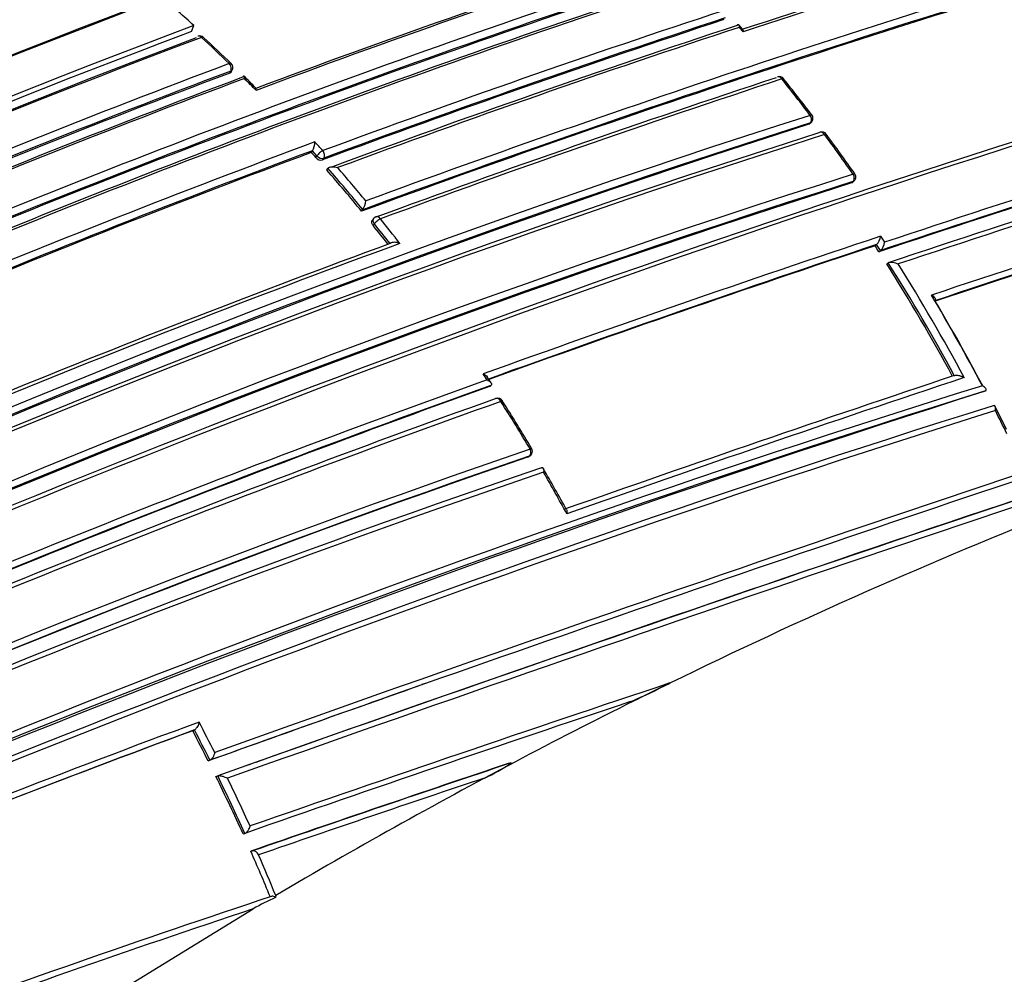
# Model space of a CAD drawing. Units: millimetres. Extents: x 0 to 1299, y 0 to 2153.
# Drawn here: x 531 to 548, y 135 to 153 of the extents above; entities that cross this region are included whole.
import ezdxf
from ezdxf import colors
from ezdxf.entities.mleader import LeaderData, LeaderLine
from ezdxf.math import Vec2, Vec3

# ---------------------------------------------------------------- set-up
doc = ezdxf.new("R2010")
doc.units = ezdxf.units.MM
doc.layers.add('DV5_Défaut', color=7, linetype='Continuous')
doc.layers.add('Défaut', color=7, linetype='Continuous')

# ---------------------------------------------------------------- blocks, each defined once
blk = doc.blocks.new('_DOT')
at = {"color": 0}
blk.add_line((0, 0), (-1, 0), dxfattribs=at)
at = {"color": 0, "const_width": 0.333}
blk.add_lwpolyline([(-0.1665, 0, 1), (0.1665, 0, 1)], format="xyb", close=True, dxfattribs=at)
blk = doc.blocks.new('SE4')
at = {"layer": 'DV5_Défaut', "color": 7, "linetype": 'Continuous'}
for p, q in [((533.647, 152.508), (533.693, 152.617)), ((543.65, 152.549), (543.579, 152.631)), ((543.657, 152.5), (543.587, 152.582)), ((534.345, 151.753), (534.363, 151.788)), ((534.372, 151.776), (534.389, 151.81)), ((544.854, 150.824), (544.879, 150.85)), ((544.874, 150.837), (544.899, 150.863)), ((535.824, 150.312), (535.844, 150.343)), ((535.926, 150.252), (535.844, 150.343)), ((535.844, 150.343), (535.844, 150.343)), ((535.905, 150.221), (535.926, 150.252)), ((536.049, 150.209), (536.029, 150.178)), ((536.105, 149.994), (536.126, 150.024)), ((536.126, 150.024), (536.126, 150.025)), ((545.626, 149.759), (545.652, 149.783)), ((545.644, 149.769), (545.67, 149.793)), ((536.737, 149.246), (536.759, 149.275)), ((536.759, 149.275), (536.759, 149.275)), ((536.954, 149.114), (536.931, 149.086)), ((536.967, 149.019), (536.944, 148.991)), ((546.153, 148.792), (546.224, 148.682)), ((546.054, 148.621), (546.082, 148.642)), ((546.152, 148.532), (546.082, 148.642)), ((546.082, 148.642), (546.082, 148.642)), ((546.124, 148.512), (546.152, 148.532)), ((546.152, 148.532), (546.152, 148.532)), ((546.264, 148.29), (546.293, 148.311)), ((546.293, 148.311), (546.293, 148.311)), ((539.055, 146.063), (539.082, 146.083)), ((539.082, 146.083), (539.082, 146.083)), ((548.024, 145.972), (548.055, 145.986)), ((548.055, 145.986), (548.055, 145.986)), ((548.441, 145.284), (548.232, 145.702)), ((539.749, 144.783), (539.778, 144.8)), ((539.758, 144.787), (539.788, 144.805)), ((537.836, 140.663), (537.895, 140.684)), ((533.672, 139.818), (533.702, 139.832)), ((533.702, 139.832), (533.702, 139.832)), ((533.953, 139.27), (533.984, 139.282)), ((533.984, 139.282), (533.984, 139.282)), ((534.64, 139.185), (534.719, 139.213)), ((539.514, 139.249), (538.964, 138.959)), ((539.414, 139.228), (539.447, 139.235)), ((534.093, 138.987), (534.125, 138.998)), ((534.125, 138.998), (534.125, 138.998)), ((534.585, 137.945), (534.617, 137.954)), ((534.617, 137.954), (534.618, 137.954)), ((534.725, 137.631), (534.758, 137.639)), ((535.077, 136.808), (535.11, 136.815)), ((535.178, 136.828), (535.174, 136.793)), ((532.355, 135.105), (534.769, 136.586))]:
    blk.add_line(p, q, dxfattribs=at)
for centre, radius, start, end in [((587.661, -4.999), 172.997, 105.60672, 118.7619), ((587.681, -4.965), 172.838, 105.60537, 118.79485), ((590.414, -7.48), 175.195, 108.25569, 121.47641), ((590.481, -7.581), 175.175, 108.25813, 121.47602), ((593.888, -8.253), 172.449, 105.59769, 118.77478), ((594.179, -8.782), 173.029, 105.60927, 118.76184), ((593.782, -9.685), 175.559, 108.26447, 121.47599), ((593.817, -9.453), 175.211, 108.25693, 121.47633), ((594.085, -10.38), 176.279, 108.29506, 115.89972), ((593.754, -9.473), 175.21, 108.65222, 121.48127), ((595.728, -13.875), 180.822, 111.06884, 121.3871), ((614.728, -63.85), 227.77, 106.32938, 108.1865), ((615.982, -67.331), 231.423, 106.35955, 108.21125), ((595.874, -13.69), 180.209, 111.0253, 121.3764), ((591.06, -2.278), 167.54, 110.77225, 113.43418), ((590.914, -1.922), 167.014, 110.7945, 113.41148), ((617.343, -69.756), 233.515, 106.44479, 110.17361), ((590.857, -1.821), 166.866, 110.7969, 113.38762), ((616.907, -68.711), 232.234, 106.42814, 110.19477), ((616.959, -68.739), 232.297, 106.43096, 110.19699), ((601.209, -26.275), 189.745, 108.22794, 110.4811), ((602.252, -28.978), 192.607, 108.21967, 110.49316), ((601.365, -26.049), 189.17, 108.11793, 112.87583), ((601.088, -25.411), 188.314, 108.09067, 112.91252), ((601.241, -25.764), 188.722, 108.09263, 112.90497), ((601.887, -27.407), 190.299, 108.11764, 112.84542), ((602.39, -28.578), 191.531, 108.12352, 112.82169), ((515.455, 132.492), 27.159, 47.8165, 48.6167), ((608.242, -44.626), 207.914, 108.19598, 110.32279), ((595.326, -11.223), 175.05, 110.61521, 121.27316), ((607.823, -43.598), 206.649, 108.19108, 110.3296), ((608.039, -44.132), 207.246, 108.1935, 110.32619), ((608.966, -46.605), 209.687, 108.17854, 110.30359), ((595.414, -11.472), 175.227, 110.64024, 113.82292), ((533.801, 152.327), 0.1, 47.2392, 110.6185), ((609.659, -48.336), 211.503, 108.20369, 110.29424), ((595.359, -11.311), 174.916, 110.62793, 121.26425), ((595.416, -11.356), 174.953, 110.60954, 121.24689), ((514.484, 131.483), 28.493, 45.8414, 47.2293), ((511.024, 127.64), 33.687, 46.132, 47.3027), ((596.931, -15.049), 178.322, 110.55073, 113.07213), ((534.3, 151.855), 0.1, 0, 45.8523), ((621.791, -79.524), 241.403, 106.57097, 113.98835), ((622.745, -82.02), 244.003, 106.59552, 113.92757), ((596.75, -14.659), 177.729, 110.556, 113.08345), ((596.856, -14.889), 178.008, 110.55295, 113.07702), ((534.3, 151.855), 0.1, 333.6969, 0), ((498.971, 115.759), 50.607, 44.9071, 45.2468), ((544.315, 151.59), 0.1, 38.6324, 108.2553), ((597.244, -15.824), 178.84, 110.51246, 113.03909), ((597.6, -16.602), 179.66, 110.52467, 113.02642), ((514.335, 131.312), 28.72, 44.4962, 45.0957), ((614.73, -62.245), 225.222, 108.2334, 110.19592), ((615.513, -64.245), 227.314, 108.24046, 110.18512), ((517.805, 130.44), 33.985, 37.1955, 38.6074), ((515.376, 128.432), 37.162, 37.3793, 38.6676), ((600.814, -24.696), 184.372, 107.66137, 120.12565), ((544.827, 150.932), 0.1, 0, 37.2218), ((658.387, -188.235), 355.097, 107.1669, 108.41311), ((601.113, -25.366), 184.954, 107.70902, 120.12029), ((600.684, -24.4), 183.921, 107.66305, 120.14707), ((544.827, 150.932), 0.1, 316.3604, 0), ((656.897, -184.151), 350.621, 107.14315, 108.41721), ((657.502, -185.817), 352.404, 107.15188, 108.41957), ((600.936, -25.164), 184.504, 107.63662, 120.07579), ((601.225, -25.832), 185.168, 107.63173, 120.03301), ((545.087, 150.585), 0.1, 36.5004, 108.297), ((516.963, 129.808), 35.038, 35.0206, 36.4741), ((514.571, 127.99), 38.069, 35.1831, 36.5179), ((661.153, -196.425), 363.367, 107.19754, 108.42717), ((663.024, -201.697), 368.882, 107.21839, 108.41845), ((602.175, -28.21), 190.61, 110.34976, 112.68001), ((535.513, 150.525), 0.378, 331.2306, 356.7118), ((513.748, 130.559), 29.8, 41.6021, 42.011), ((601.382, -26.234), 188.348, 110.36289, 112.6741), ((601.238, -25.9), 187.962, 110.36633, 112.66113), ((512.173, 129.14), 31.743, 41.6143, 41.8348), ((536.001, 150.298), 0.123, 218.8094, 282.9533), ((602.506, -29.83), 188.522, 107.55088, 119.71553), ((511.526, 128.577), 32.6, 39.3476, 41.0686), ((511.497, 128.568), 32.664, 39.3417, 41.0634), ((511.502, 128.571), 32.8, 39.4982, 40.8793), ((545.604, 149.868), 0.1, 0, 35.0483), ((680.163, -252.146), 421.435, 107.38856, 108.4087), ((677.612, -244.647), 413.398, 107.36789, 108.39766), ((602.949, -30.805), 189.445, 107.61292, 119.70461), ((602.337, -29.424), 187.958, 107.55264, 119.74293), ((545.604, 149.868), 0.1, 311.5719, 0), ((676.667, -241.956), 410.539, 107.35879, 108.39073), ((536.474, 149.457), 0.338, 327.4021, 356.0433), ((537.031, 149.051), 0.1, 110.2115, 141.0083), ((510.666, 127.89), 33.737, 37.9975, 38.7767), ((511.021, 128.172), 33.425, 37.805, 38.7802), ((510.699, 127.902), 33.668, 38.0346, 38.7824), ((607.601, -42.969), 204.133, 110.15871, 112.27791), ((609.071, -46.702), 208.084, 110.13841, 112.26808), ((642.028, -139.529), 303.844, 108.39348, 109.83265), ((545.901, 148.819), 0.253, 315.5174, 353.8347), ((545.974, 148.71), 0.252, 315.1465, 353.7456), ((641.142, -137.096), 301.135, 108.40152, 109.81975), ((640.468, -135.225), 299.136, 108.39852, 109.81934), ((516.088, 129.266), 35.672, 32.6501, 32.8588), ((515.784, 129.09), 36.059, 28.441, 32.2101), ((515.814, 129.097), 35.995, 28.457, 32.2239), ((515.795, 129.099), 36.186, 28.2526, 32.0267), ((515.964, 129.148), 36.236, 27.8586, 30.8389), ((516.059, 129.161), 36.15, 27.9002, 30.7105), ((787.591, -568.68), 752.118, 107.939973, 109.698737), ((779.163, -543.769), 725.721, 107.96287, 109.417527), ((811.444, -640.178), 827.056, 107.987418, 109.591336), ((823.021, -674.515), 863.188, 108.00912, 109.540861), ((803.199, -615.836), 801.359, 107.966603, 109.567151), ((610.69, -54.409), 213.015, 109.6631, 113.9258), ((512.763, 129.139), 31.299, 32.9982, 33.2362), ((521.754, 134.915), 20.643, 32.9042, 33.2642), ((690.373, -281.737), 451.22, 108.4609, 109.41003), ((693.343, -290.314), 460.206, 108.45368, 109.40276), ((586.602, 50.281), 100.658, 107.5712, 116.50529), ((622.002, -87.639), 245.044, 107.57141, 115.0246), ((616.536, -73.691), 230.103, 107.31404, 115.25296), ((617.019, -75.106), 231.704, 107.32985, 115.18065), ((610.617, -54.125), 212.594, 109.67067, 113.97942), ((610.376, -53.557), 211.988, 109.65215, 113.97395), ((611.909, -57.928), 216.366, 109.64683, 113.84012), ((612.466, -59.423), 217.882, 109.63181, 113.79519), ((539.207, 145.753), 0.1, 32.2836, 109.8093), ((508.494, 126.367), 36.389, 30.6654, 32.2663), ((516.026, 130.844), 27.658, 30.6453, 32.7469), ((620.055, -83.694), 240.4, 107.39244, 114.986), ((620.835, -85.942), 242.683, 107.40672, 114.89232), ((516.407, 129.371), 35.74, 26.3031, 27.0559), ((598.629, -27.229), 181.931, 108.86825, 118.93146), ((539.736, 144.89), 0.1, 0, 30.6841), ((598.179, -26.056), 180.554, 108.88172, 119.00832), ((598.491, -26.82), 181.385, 108.88644, 118.9692), ((539.736, 144.89), 0.1, 301.2737, 0), ((597.903, -26.092), 180.235, 108.74019, 118.90657), ((500.631, 121.814), 45.504, 28.9318, 30.0203), ((598.07, -26.637), 180.718, 108.73092, 118.84694), ((508.315, 126.26), 36.597, 28.5573, 29.9106), ((771.63, -521.611), 702.32, 109.444786, 109.780523), ((779.163, -543.769), 725.721, 109.417527, 109.745491), ((742.765, -460.443), 633.662, 108.439867, 109.167796), ((537.909, 149.134), 9.538, 292.8594, 297.6309), ((720.321, -394.031), 563.467, 108.49108, 109.24292), ((588.475, 46.417), 104.952, 116.47889, 117.80787), ((612.157, -72.293), 226.273, 110.26429, 112.22444), ((500.8, 122.635), 37.266, 26.774, 27.7289), ((610.246, -67.144), 220.676, 110.29544, 112.25857), ((610.019, -66.429), 219.925, 110.31311, 112.27413), ((500.63, 122.549), 37.282, 26.6467, 27.594), ((500.59, 122.528), 37.361, 26.6436, 27.5911), ((803.199, -615.836), 801.359, 109.576763, 109.580343), ((702.23, -346.422), 512.216, 108.53393, 109.08795), ((701.976, -346.099), 511.824, 108.5147, 109.06917), ((588.827, 45.811), 105.652, 117.82328, 120.51661), ((537.704, 141.748), 3.061, 294.3153, 304.8092), ((500.904, 122.684), 36.977, 24.3763, 26.1615), ((500.865, 122.662), 37.055, 24.3729, 26.1584), ((500.862, 122.66), 37.2, 24.503, 25.98), ((697.668, -334.345), 499.203, 108.53678, 109.0338), ((501.567, 122.98), 36.251, 22.4246, 23.8381), ((501.481, 122.931), 36.45, 22.413, 23.6702), ((612.159, -94.952), 244.238, 108.38883, 110.14535), ((536.842, 133.029), 4.116, 113.8908, 120.2317), ((535.119, 136.735), 0.0801, 46.0911, 96.1583), ((611.966, -94.961), 244.076, 108.43813, 110.10188)]:
    blk.add_arc(centre, radius, start, end, dxfattribs=at)
for centre, major_axis, ratio, start_param, end_param in [((563.533, 154.494), (15.999, -9.705), 0.021106, 0.7982, 3.154395), ((550.381, 146.901), (9, -15.588), 0.57735, 0, 3.141593), ((533.801, 152.327), (0.0352, -0.0936), 0.667953, 2.170371, 3.141593), ((533.801, 152.327), (-0.0679, -0.0734), 0.386382, 3.141593, 3.870598), ((533.801, 152.327), (-0.0679, -0.0734), 0.386382, 3.115805, 3.141593), ((534.3, 151.855), (-0.0697, -0.0718), 0.360151, 3.138594, 3.880713), ((534.3, 151.855), (-0.0351, 0.0936), 0.668324, 3.701367, 5.276967), ((534.3, 151.855), (-0.0896, 0.0443), 0.629907, 2.608069, 3.141593), ((544.315, 151.59), (0.0313, -0.095), 0.68544, 1.967461, 3.141593), ((544.315, 151.59), (-0.0781, -0.0624), 0.206906, 3.141593, 3.898185), ((544.315, 151.59), (-0.0781, -0.0624), 0.206906, 3.12045, 3.141593), ((544.827, 150.932), (-0.0796, -0.0605), 0.17424, 3.137664, 3.907727), ((544.827, 150.932), (-0.0314, 0.0949), 0.685268, 3.49228, 5.067907), ((544.827, 150.932), (-0.0724, 0.069), 0.683384, 2.791791, 3.141593), ((545.087, 150.585), (0.0314, -0.0949), 0.685145, 3.141593, 3.480799), ((545.087, 150.585), (0.0314, -0.0949), 0.685145, 1.905173, 3.141593), ((545.087, 150.585), (-0.0804, -0.0595), 0.15727, 3.123036, 3.912428), ((535.991, 150.283), (0.0748, 0.0664), 0.273499, 0.766662, 2.337793), ((535.991, 150.283), (-0.0348, 0.0938), 0.670037, 3.590326, 5.165913), ((535.991, 150.283), (-0.0829, 0.0559), 0.668816, 1.198674, 2.693572), ((545.604, 149.868), (-0.0315, 0.0949), 0.68496, 3.427924, 5.003556), ((545.604, 149.868), (-0.0819, -0.0574), 0.122605, 3.137604, 3.921509), ((545.604, 149.868), (-0.0664, 0.0748), 0.698313, 2.849996, 3.141593), ((537.031, 149.051), (0.0777, -0.0629), 0.688857, 3.141593, 4.412683), ((537.031, 149.051), (0.0779, 0.0626), 0.210679, 0.783144, 2.354243), ((537.031, 149.051), (0.0345, -0.0938), 0.671161, 1.94624, 3.141593), ((539.207, 145.753), (0.0339, -0.0941), 0.674301, 3.141593, 3.335399), ((539.207, 145.753), (0.0339, -0.0941), 0.674301, 1.759849, 3.141593), ((539.207, 145.753), (-0.0845, -0.0534), 0.055666, 3.141593, 3.954699), ((539.207, 145.753), (-0.0845, -0.0534), 0.055666, 3.079033, 3.141593), ((539.736, 144.89), (-0.0336, 0.0942), 0.675381, 3.279859, 4.855408), ((539.736, 144.89), (-0.0519, 0.0855), 0.729877, 2.992348, 3.141593)]:
    blk.add_ellipse(centre, major_axis=major_axis, ratio=ratio, start_param=start_param, end_param=end_param, dxfattribs=at)
for points, knots in [([(543.548, 152.617), (543.552, 152.623), (543.556, 152.627), (543.56, 152.63), (543.563, 152.633), (543.567, 152.634), (543.57, 152.635), (543.574, 152.635), (543.577, 152.634), (543.58, 152.63), (543.583, 152.626), (543.585, 152.619), (543.586, 152.61), (543.587, 152.602), (543.587, 152.593), (543.587, 152.583), (543.587, 152.583), (543.587, 152.582), (543.587, 152.582)], [0, 0, 0, 0, 0.147765, 0.147765, 0.147765, 0.294466, 0.294466, 0.294466, 0.495551, 0.495551, 0.495551, 0.763434, 0.763434, 0.763434, 0.98915, 0.98915, 0.98915, 1, 1, 1, 1]), ([(543.65, 152.549), (543.65, 152.549), (543.65, 152.549), (543.65, 152.548), (543.654, 152.544), (543.656, 152.537), (543.657, 152.528), (543.658, 152.52), (543.658, 152.511), (543.657, 152.501), (543.657, 152.501), (543.657, 152.5), (543.657, 152.5)], [0, 0, 0, 0, 0.029595, 0.029595, 0.029595, 0.544917, 0.544917, 0.544917, 0.979119, 0.979119, 0.979119, 1, 1, 1, 1]), ([(534.372, 151.776), (534.37, 151.771), (534.366, 151.767), (534.362, 151.763), (534.358, 151.759), (534.352, 151.756), (534.345, 151.753)], [0, 0, 0, 0, 0.4820526, 0.4820526, 0.4820526, 1, 1, 1, 1]), ([(534.609, 151.653), (534.609, 151.654), (534.609, 151.654), (534.609, 151.655), (534.61, 151.664), (534.609, 151.673), (534.608, 151.68), (534.607, 151.688), (534.605, 151.694), (534.602, 151.697), (534.6, 151.7), (534.598, 151.701), (534.594, 151.699), (534.592, 151.698), (534.589, 151.696), (534.586, 151.692), (534.583, 151.688), (534.58, 151.683), (534.577, 151.677)], [0, 0, 0, 0, 0.010724, 0.010724, 0.010724, 0.242194, 0.242194, 0.242194, 0.512087, 0.512087, 0.512087, 0.71151, 0.71151, 0.71151, 0.855205, 0.855205, 0.855205, 1, 1, 1, 1]), ([(534.821, 151.44), (534.821, 151.441), (534.821, 151.441), (534.821, 151.442), (534.821, 151.451), (534.821, 151.46), (534.82, 151.467), (534.819, 151.475), (534.817, 151.482), (534.814, 151.485), (534.814, 151.485), (534.814, 151.485), (534.814, 151.486)], [0, 0, 0, 0, 0.020434, 0.020434, 0.020434, 0.460504, 0.460504, 0.460504, 0.974112, 0.974112, 0.974112, 1, 1, 1, 1]), ([(544.874, 150.837), (544.874, 150.837), (544.874, 150.836), (544.873, 150.836), (544.868, 150.831), (544.861, 150.827), (544.854, 150.824)], [0, 0, 0, 0, 0.041063, 0.041063, 0.041063, 1, 1, 1, 1]), ([(536.126, 150.025), (536.129, 150.03), (536.135, 150.035), (536.141, 150.039), (536.147, 150.042), (536.154, 150.046), (536.162, 150.048), (536.173, 150.051), (536.186, 150.053), (536.198, 150.054), (536.216, 150.055), (536.234, 150.054), (536.252, 150.051), (536.268, 150.048), (536.284, 150.044), (536.3, 150.038), (536.3, 150.038), (536.301, 150.038), (536.301, 150.038)], [0, 0, 0, 0, 0.133107, 0.133107, 0.133107, 0.264984, 0.264984, 0.264984, 0.456727, 0.456727, 0.456727, 0.73341, 0.73341, 0.73341, 0.98973, 0.98973, 0.98973, 1, 1, 1, 1]), ([(536.944, 148.991), (536.937, 148.999), (536.932, 149.008), (536.928, 149.018), (536.923, 149.027), (536.921, 149.036), (536.92, 149.045), (536.919, 149.054), (536.92, 149.063), (536.922, 149.07), (536.924, 149.076), (536.927, 149.082), (536.931, 149.086)], [0, 0, 0, 0, 0.265227, 0.265227, 0.265227, 0.530453, 0.530453, 0.530453, 0.795678, 0.795678, 0.795678, 1, 1, 1, 1]), ([(537.43, 148.661), (537.429, 148.661), (537.429, 148.661), (537.428, 148.662), (537.413, 148.667), (537.397, 148.672), (537.381, 148.676), (537.363, 148.68), (537.345, 148.682), (537.327, 148.682), (537.314, 148.682), (537.302, 148.681), (537.29, 148.679), (537.282, 148.677), (537.275, 148.674), (537.268, 148.671), (537.262, 148.668), (537.256, 148.664), (537.252, 148.659)], [0, 0, 0, 0, 0.010224, 0.010224, 0.010224, 0.26926, 0.26926, 0.26926, 0.546707, 0.546707, 0.546707, 0.737578, 0.737578, 0.737578, 0.868166, 0.868166, 0.868166, 1, 1, 1, 1]), ([(546.293, 148.311), (546.298, 148.314), (546.304, 148.317), (546.311, 148.319), (546.318, 148.321), (546.326, 148.322), (546.334, 148.322), (546.346, 148.323), (546.359, 148.322), (546.371, 148.321), (546.39, 148.318), (546.408, 148.314), (546.425, 148.308), (546.442, 148.303), (546.458, 148.297), (546.472, 148.289), (546.473, 148.289), (546.473, 148.289), (546.474, 148.289)], [0, 0, 0, 0, 0.127988, 0.127988, 0.127988, 0.254686, 0.254686, 0.254686, 0.442718, 0.442718, 0.442718, 0.722229, 0.722229, 0.722229, 0.989912, 0.989912, 0.989912, 1, 1, 1, 1]), ([(547.14, 147.623), (547.145, 147.626), (547.148, 147.63), (547.15, 147.634), (547.153, 147.638), (547.153, 147.643), (547.153, 147.647), (547.152, 147.654), (547.15, 147.661), (547.145, 147.668), (547.139, 147.678), (547.129, 147.688), (547.117, 147.697), (547.106, 147.706), (547.093, 147.715), (547.078, 147.722), (547.078, 147.722), (547.077, 147.723), (547.077, 147.723)], [0, 0, 0, 0, 0.127373, 0.127373, 0.127373, 0.253448, 0.253448, 0.253448, 0.441053, 0.441053, 0.441053, 0.720952, 0.720952, 0.720952, 0.989933, 0.989933, 0.989933, 1, 1, 1, 1]), ([(538.942, 146.293), (538.942, 146.293), (538.943, 146.293), (538.943, 146.293), (538.958, 146.286), (538.971, 146.278), (538.983, 146.269), (538.995, 146.261), (539.006, 146.251), (539.013, 146.241), (539.014, 146.24), (539.015, 146.239), (539.015, 146.237)], [0, 0, 0, 0, 0.017501, 0.017501, 0.017501, 0.472734, 0.472734, 0.472734, 0.953272, 0.953272, 0.953272, 1, 1, 1, 1]), ([(539.013, 146.184), (539.013, 146.184), (539.014, 146.184), (539.014, 146.184), (539.029, 146.177), (539.042, 146.169), (539.054, 146.161), (539.066, 146.152), (539.077, 146.142), (539.084, 146.132), (539.089, 146.125), (539.093, 146.117), (539.094, 146.11), (539.094, 146.105), (539.094, 146.1), (539.092, 146.096), (539.091, 146.091), (539.087, 146.087), (539.082, 146.083)], [0, 0, 0, 0, 0.010145, 0.010145, 0.010145, 0.274118, 0.274118, 0.274118, 0.552822, 0.552822, 0.552822, 0.742087, 0.742087, 0.742087, 0.870407, 0.870407, 0.870407, 1, 1, 1, 1]), ([(547.49, 146.264), (547.496, 146.266), (547.502, 146.268), (547.51, 146.269), (547.517, 146.27), (547.525, 146.27), (547.533, 146.27), (547.545, 146.269), (547.558, 146.268), (547.57, 146.265), (547.588, 146.262), (547.606, 146.256), (547.623, 146.25), (547.639, 146.243), (547.655, 146.236), (547.669, 146.229), (547.669, 146.228), (547.67, 146.228), (547.67, 146.228)], [0, 0, 0, 0, 0.126572, 0.126572, 0.126572, 0.251837, 0.251837, 0.251837, 0.438822, 0.438822, 0.438822, 0.71912, 0.71912, 0.71912, 0.989961, 0.989961, 0.989961, 1, 1, 1, 1]), ([(548.055, 145.986), (548.061, 145.988), (548.065, 145.991), (548.067, 145.995), (548.07, 145.998), (548.071, 146.002), (548.071, 146.006), (548.071, 146.013), (548.069, 146.019), (548.065, 146.026), (548.059, 146.035), (548.05, 146.045), (548.039, 146.054), (548.028, 146.063), (548.016, 146.072), (548.002, 146.079), (548.002, 146.08), (548.001, 146.08), (548, 146.08)], [0, 0, 0, 0, 0.126307, 0.126307, 0.126307, 0.251303, 0.251303, 0.251303, 0.43812, 0.43812, 0.43812, 0.718619, 0.718619, 0.718619, 0.98997, 0.98997, 0.98997, 1, 1, 1, 1]), ([(548.236, 145.628), (548.236, 145.629), (548.236, 145.629), (548.236, 145.63), (548.238, 145.641), (548.24, 145.652), (548.24, 145.662), (548.24, 145.674), (548.239, 145.686), (548.236, 145.695), (548.234, 145.702), (548.23, 145.708), (548.225, 145.712), (548.222, 145.715), (548.218, 145.717), (548.213, 145.718), (548.208, 145.718), (548.202, 145.717), (548.196, 145.715)], [0, 0, 0, 0, 0.011084, 0.011084, 0.011084, 0.22684, 0.22684, 0.22684, 0.491218, 0.491218, 0.491218, 0.695059, 0.695059, 0.695059, 0.847029, 0.847029, 0.847029, 1, 1, 1, 1]), ([(539.998, 144.588), (540.003, 144.591), (540.009, 144.592), (540.013, 144.593), (540.018, 144.593), (540.022, 144.592), (540.025, 144.589), (540.03, 144.586), (540.033, 144.581), (540.036, 144.574), (540.039, 144.566), (540.041, 144.555), (540.041, 144.543), (540.041, 144.533), (540.04, 144.522), (540.038, 144.511), (540.038, 144.51), (540.038, 144.51), (540.037, 144.509)], [0, 0, 0, 0, 0.150981, 0.150981, 0.150981, 0.300936, 0.300936, 0.300936, 0.503816, 0.503816, 0.503816, 0.769686, 0.769686, 0.769686, 0.989008, 0.989008, 0.989008, 1, 1, 1, 1]), ([(540.456, 143.828), (540.457, 143.826), (540.458, 143.824), (540.459, 143.821), (540.462, 143.813), (540.464, 143.801), (540.463, 143.789), (540.463, 143.779), (540.462, 143.768), (540.46, 143.757), (540.46, 143.756), (540.46, 143.755), (540.46, 143.755)], [0, 0, 0, 0, 0.13017, 0.13017, 0.13017, 0.596902, 0.596902, 0.596902, 0.980632, 0.980632, 0.980632, 1, 1, 1, 1]), ([(542.332, 140.684), (542.265, 140.65), (542.199, 140.617), (542.132, 140.584), (541.981, 140.509), (541.831, 140.434), (541.68, 140.359)], [0, 0, 0, 0, 0.307247, 0.307247, 0.307247, 1, 1, 1, 1]), ([(533.787, 139.975), (533.787, 139.974), (533.787, 139.973), (533.787, 139.973), (533.784, 139.961), (533.781, 139.949), (533.776, 139.937), (533.771, 139.922), (533.765, 139.907), (533.757, 139.893), (533.751, 139.882), (533.744, 139.871), (533.737, 139.862), (533.731, 139.855), (533.726, 139.849), (533.72, 139.844), (533.714, 139.839), (533.708, 139.834), (533.702, 139.832)], [0, 0, 0, 0, 0.010991, 0.010991, 0.010991, 0.230066, 0.230066, 0.230066, 0.496085, 0.496085, 0.496085, 0.699037, 0.699037, 0.699037, 0.849004, 0.849004, 0.849004, 1, 1, 1, 1]), ([(534.071, 139.423), (534.071, 139.422), (534.071, 139.421), (534.071, 139.421), (534.068, 139.409), (534.065, 139.397), (534.06, 139.385), (534.055, 139.37), (534.048, 139.355), (534.04, 139.341), (534.034, 139.331), (534.027, 139.32), (534.019, 139.311), (534.014, 139.304), (534.008, 139.298), (534.002, 139.293), (533.996, 139.288), (533.99, 139.284), (533.984, 139.282)], [0, 0, 0, 0, 0.011015, 0.011015, 0.011015, 0.22906, 0.22906, 0.22906, 0.494709, 0.494709, 0.494709, 0.697939, 0.697939, 0.697939, 0.848459, 0.848459, 0.848459, 1, 1, 1, 1]), ([(534.125, 138.998), (534.13, 139), (534.137, 139.002), (534.144, 139.002), (534.151, 139.003), (534.159, 139.002), (534.168, 139.002), (534.18, 139), (534.192, 138.998), (534.204, 138.995), (534.222, 138.991), (534.24, 138.985), (534.257, 138.978), (534.272, 138.972), (534.287, 138.965), (534.301, 138.957), (534.302, 138.957), (534.302, 138.957), (534.303, 138.956)], [0, 0, 0, 0, 0.127338, 0.127338, 0.127338, 0.253382, 0.253382, 0.253382, 0.440787, 0.440787, 0.440787, 0.720324, 0.720324, 0.720324, 0.989935, 0.989935, 0.989935, 1, 1, 1, 1]), ([(534.618, 137.954), (534.624, 137.956), (534.63, 137.959), (534.636, 137.964), (534.643, 137.968), (534.649, 137.974), (534.655, 137.98), (534.663, 137.989), (534.671, 137.999), (534.677, 138.009), (534.686, 138.023), (534.693, 138.037), (534.699, 138.052), (534.704, 138.064), (534.708, 138.075), (534.711, 138.087), (534.711, 138.088), (534.711, 138.088), (534.711, 138.089)], [0, 0, 0, 0, 0.152981, 0.152981, 0.152981, 0.304958, 0.304958, 0.304958, 0.508939, 0.508939, 0.508939, 0.77363, 0.77363, 0.77363, 0.988918, 0.988918, 0.988918, 1, 1, 1, 1]), ([(534.865, 137.564), (534.86, 137.575), (534.854, 137.585), (534.848, 137.594), (534.841, 137.603), (534.833, 137.611), (534.825, 137.618), (534.816, 137.625), (534.807, 137.631), (534.799, 137.635), (534.79, 137.638), (534.781, 137.64), (534.773, 137.641), (534.768, 137.641), (534.763, 137.64), (534.758, 137.639)], [0, 0, 0, 0, 0.217924, 0.217924, 0.217924, 0.43593, 0.43593, 0.43593, 0.652589, 0.652589, 0.652589, 0.866458, 0.866458, 0.866458, 1, 1, 1, 1])]:
    blk.add_open_spline(points, degree=3, knots=knots, dxfattribs=at)
blk.add_open_spline([(545.644, 149.769), (545.639, 149.765), (545.632, 149.761), (545.626, 149.759)], degree=3, dxfattribs=at)
blk.add_rational_spline([(539.794, 144.926), (539.822, 144.942), (539.822, 144.941)], [1, 0.846569573737, 0.853848946538], degree=2, dxfattribs=at)

msp = doc.modelspace()

# ---------------------------------------------------------------- block references
at = {"layer": 'Défaut'}
msp.add_blockref('SE4', (0, 0), dxfattribs=at)

# ---------------------------------------------------------------- leaders
at = {"layer": 'Défaut', "color": 7, "linetype": 'Continuous'}
ml = msp.add_multileader_mtext('Standard', dxfattribs=at)
ml.set_content('{\\pxsm0.9;\\fSolid Edge ISO|b1||i0||c0|p34;\\W1.;08/10/2019\\P}', color=256)
ml.set_leader_properties()
ml.set_arrow_properties(name='DOT')
ml.build(insert=Vec2(0, 0))
ml.multileader.update_dxf_attribs({"leader_type": 0, "dogleg_length": 0, "arrow_head_size": 12})
ctx = ml.context
ctx.base_point, ctx.char_height, ctx.arrow_head_size, ctx.landing_gap_size = Vec3(1033.084, 2146.268), 12, 12, 4.2
notes = []
notes.append((ctx, [(0, (0, 0, 0), (0, 0), (1, 0), 1, [])]))
ctx.mtext.insert = Vec3(1035.084, 2152.388)
for ctx, leaders in notes:
    for number, flags, end, landing, length, lines in leaders:
        leader = LeaderData()
        leader.index, (leader.has_last_leader_line, leader.has_dogleg_vector, leader.attachment_direction) = number, flags
        leader.last_leader_point, leader.dogleg_vector, leader.dogleg_length = Vec3(end), Vec3(landing), length
        for number, points, colour, breaks in lines:
            line = LeaderLine()
            line.index, line.vertices, line.color, line.breaks = number, Vec3.list(points), colors.encode_raw_color(colour), breaks
            leader.lines.append(line)
        ctx.leaders.append(leader)

doc.saveas('drawing.dxf')
